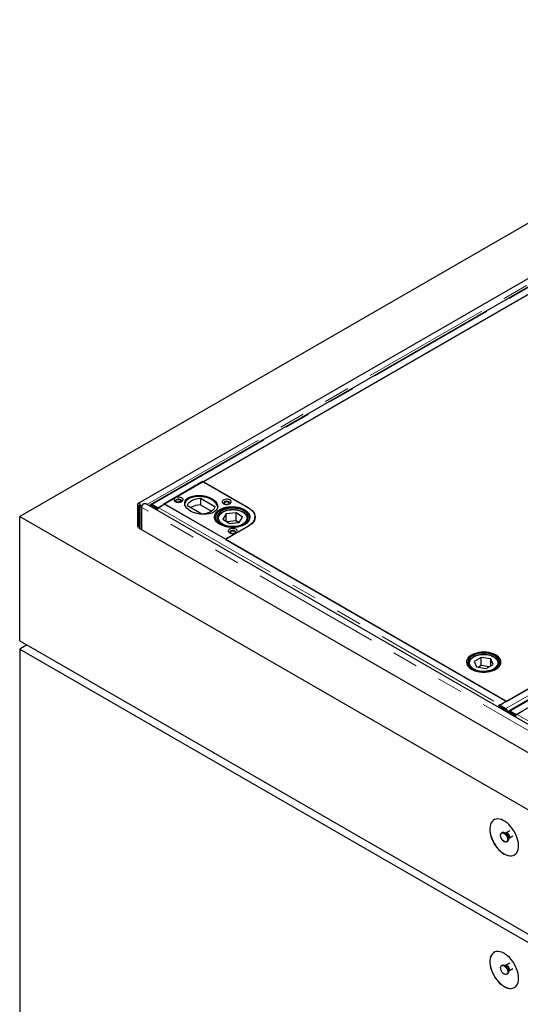
# Model space of a CAD drawing. Units: millimetres. Extents: x 132 to 8249, y 173 to 6902.
# Drawn here: x 4737 to 5230, y 4862 to 5833 of the extents above; entities that cross this region are included whole.
import ezdxf

# ---------------------------------------------------------------- set-up
doc = ezdxf.new("R2010")
doc.units = ezdxf.units.MM
doc.header["$LTSCALE"] = 20
doc.linetypes.add('PHANTOM', pattern=[12.7, 6.35, -1.27, 1.27, -1.27, 1.27, -1.27])

msp = doc.modelspace()

# ---------------------------------------------------------------- linework, layer by layer
at = {"color": 7, "linetype": 'Continuous', "lineweight": 25}
for p, q in [((5585.41, 5832.72), (4736.89, 5342.87)), ((5604.42, 5789.19), (4853.47, 5355.68)), ((5604.77, 5781.27), (4866, 5354.78)), ((4872.99, 5351.34), (5611.77, 5777.83)), ((5566.96, 5751.86), (4917.83, 5377.13)), ((5948.71, 5583.32), (5209.93, 5156.83)), ((5216.59, 5160.57), (5942.08, 5579.39)), ((5957.62, 5577.57), (5218.84, 5151.08)), ((5225.84, 5147.64), (5964.62, 5574.13)), ((4878.92, 5355.58), (4917.11, 5377.62)), ((4917.11, 5377.62), (4962.01, 5351.7)), ((4917.83, 5377.13), (4962.38, 5351.41)), ((4914.94, 5360.91), (4929.17, 5352.7)), ((4914.94, 5360.91), (4914.94, 5354.38)), ((4852.85, 5354.31), (4852.85, 5332.26)), ((4854.27, 5353.49), (4854.27, 5331.44)), ((4855.68, 5330.63), (4855.68, 5352.67)), ((4857.09, 5329.81), (4857.09, 5351.86)), ((6627.07, 4335.99), (4860.72, 5355.68)), ((4866.08, 5354.52), (4865.02, 5353.89)), ((4866.52, 5353.74), (4872.21, 5350.46)), ((4867.25, 5354.65), (4872.99, 5351.34)), ((4867.25, 5354.54), (4867.25, 5354.65)), ((4873.27, 5351.09), (4867.58, 5354.38)), ((4873.27, 5351.09), (4872.21, 5350.46)), ((4872.23, 5349.03), (4872.21, 5350.46)), ((4872.99, 5351.34), (4872.99, 5351.25)), ((4873.27, 5350.91), (4873.27, 5351.09)), ((4879.99, 5354.97), (4874.01, 5351.52)), ((4939.73, 5320.47), (4878.92, 5355.58)), ((5216.22, 5160.87), (4879.99, 5354.97)), ((4916.44, 5345.35), (4902.21, 5353.56)), ((4914.94, 5354.38), (4925.92, 5348.04)), ((4736.89, 5342.87), (6646.07, 4240.72)), ((4736.89, 5220.39), (4736.89, 5342.87)), ((4929.74, 5342.15), (4929.74, 5338.93)), ((4931.74, 5340.52), (4931.74, 5339.9)), ((4940.37, 5345.65), (4937.09, 5340.31)), ((4937.09, 5340.31), (4943.45, 5336)), ((4950.02, 5346.67), (4940.37, 5345.65)), ((4940.37, 5338.08), (4940.37, 5345.65)), ((4956.39, 5342.36), (4950.02, 5346.67)), ((4950.02, 5338.51), (4950.02, 5346.67)), ((4953.11, 5337.02), (4956.39, 5342.36)), ((4961.74, 5340.52), (4961.73, 5340.25)), ((4961.74, 5339.9), (4961.74, 5340.52)), ((4968.6, 5341.29), (4968.55, 5340.44)), ((4968.6, 5341.29), (4968.55, 5340.44)), ((4968.6, 5341.29), (4968.6, 5342.52)), ((4968.6, 5340.62), (4968.6, 5341.29)), ((4854.27, 5331.44), (4855.68, 5332.26)), ((6626.28, 4308.48), (4854.27, 5331.44)), ((4962.01, 5333.33), (4939.73, 5320.47)), ((4962.38, 5333.45), (4939.75, 5320.39)), ((4950.02, 5338.51), (4941.14, 5337.56)), ((4943.45, 5336), (4953.11, 5337.02)), ((4952.34, 5336.94), (4950.02, 5338.51)), ((4939.75, 5320.39), (5216.59, 5160.57)), ((4736.89, 5220.39), (6646.07, 4118.24)), ((4743.96, 5216.31), (4736.89, 5212.23)), ((4736.89, 5212.23), (6646.07, 4110.08)), ((4736.89, 5212.23), (4736.89, 4771.29)), ((5191.51, 5204.07), (5184.54, 5200.08)), ((5200.98, 5202.58), (5191.51, 5204.07)), ((5191.51, 5195.9), (5191.51, 5204.07)), ((5179.01, 5197.77), (5179.01, 5197.15)), ((5179.02, 5197.48), (5179.01, 5197.77)), ((5184.54, 5200.08), (5187.04, 5194.6)), ((5187.04, 5194.6), (5196.51, 5193.11)), ((5191.51, 5195.9), (5188.76, 5194.33)), ((5199.26, 5194.68), (5191.51, 5195.9)), ((5196.51, 5193.11), (5203.48, 5197.1)), ((5203.48, 5197.1), (5200.98, 5202.58)), ((5200.98, 5195.67), (5200.98, 5202.58)), ((5209.01, 5197.15), (5209.01, 5197.77)), ((5209.5, 5156.99), (5208.44, 5156.36)), ((5208.44, 5156.36), (5208.46, 5154.93)), ((5208.44, 5156.36), (5214.13, 5153.07)), ((5215.19, 5153.71), (5209.5, 5156.99)), ((5209.93, 5156.83), (5209.93, 5156.74)), ((5209.93, 5156.83), (5215.67, 5153.51)), ((5210.24, 5157.42), (5216.22, 5160.87)), ((5215.67, 5153.36), (5215.67, 5153.51)), ((5217.45, 5150.2), (5217.4, 5149.77)), ((5218.93, 5150.83), (5217.87, 5150.2)), ((5219.37, 5150.05), (5225.06, 5146.76)), ((5220.09, 5150.96), (5225.84, 5147.64)), ((5220.09, 5150.85), (5220.09, 5150.96)), ((5226.12, 5147.4), (5220.43, 5150.68)), ((5226.12, 5147.4), (5225.06, 5146.76)), ((5225.08, 5145.34), (5225.06, 5146.76)), ((5225.84, 5147.64), (5225.84, 5147.56)), ((5226.12, 5147.21), (5226.12, 5147.4)), ((5232.83, 5151.28), (5226.85, 5147.82)), ((5212.39, 5031.25), (5211.68, 5030.84)), ((5212.39, 5031.25), (5211.68, 5030.84)), ((5215.84, 5030.82), (5215.07, 5030.89)), ((5215.84, 5030.82), (5215.07, 5030.89)), ((5215.91, 5030.86), (5215.82, 5030.82)), ((5215.91, 5030.86), (5215.83, 5030.83)), ((5219.75, 5033.08), (5215.91, 5030.86)), ((5219.75, 5033.08), (5215.91, 5030.86)), ((5216.68, 5022.18), (5217.39, 5022.59)), ((5216.68, 5022.18), (5217.39, 5022.59)), ((5218.42, 5025.09), (5218.74, 5025.78)), ((5218.42, 5025.09), (5218.74, 5025.78)), ((5218.82, 5025.83), (5222.66, 5028.05)), ((5218.82, 5025.83), (5222.66, 5028.05)), ((5219.75, 4902.43), (5215.91, 4900.21)), ((5212.39, 4900.6), (5211.68, 4900.19)), ((5215.84, 4900.17), (5215.07, 4900.24)), ((5218.42, 4894.44), (5218.74, 4895.14)), ((5218.82, 4895.18), (5222.66, 4897.4)), ((5216.68, 4891.53), (5217.39, 4891.94))]:
    msp.add_line(p, q, dxfattribs=at)
at = {"color": 8, "linetype": 'PHANTOM', "lineweight": 18}
for p, q in [((4862.22, 5354.81), (5603.8, 5782.92)), ((4867.25, 5354.65), (5606.02, 5781.14)), ((5954.45, 5580), (5215.67, 5153.51)), ((5220.09, 5150.96), (5958.87, 5577.45)), ((4854.27, 5353.49), (4852.85, 5354.31)), ((4854.27, 5353.49), (4854.97, 5353.9)), ((4857.09, 5351.86), (4855.68, 5352.67)), ((6623.45, 4332.16), (4857.09, 5351.86)), ((4867.58, 5354.38), (4866.52, 5353.74)), ((4874.01, 5351.52), (5210.24, 5157.42)), ((4931.79, 5339.78), (4931.74, 5340.52)), ((4961.73, 5340.25), (4961.68, 5339.78)), ((4962.01, 5333.33), (4962.01, 5333.23)), ((5210.24, 5157.01), (5210.24, 5157.42)), ((5214.13, 5153.07), (5215.19, 5153.71)), ((5217.33, 5150.28), (5217.45, 5150.2)), ((5218.62, 5150.87), (5217.45, 5150.2)), ((5220.43, 5150.68), (5219.37, 5150.05)), ((5226.85, 5147.82), (5563.08, 4953.72))]:
    msp.add_line(p, q, dxfattribs=at)
at = {"color": 7, "linetype": 'Continuous', "lineweight": 25, "flags": 128}
for points in [[(4890.24, 5357.62), (4891.26, 5357.18), (4892.46, 5356.92), (4893.74, 5356.87), (4894.99, 5357.02), (4896.12, 5357.38), (4897.02, 5357.9), (4897.64, 5358.55), (4897.91, 5359.27), (4897.82, 5360.01), (4897.37, 5360.7), (4896.6, 5361.29), (4895.58, 5361.74), (4894.38, 5362), (4893.1, 5362.05), (4891.85, 5361.89), (4890.72, 5361.54), (4889.82, 5361.01), (4889.2, 5360.37), (4888.93, 5359.64), (4889.02, 5358.91), (4889.47, 5358.21), (4890.24, 5357.62)], [(4895.96, 5357.32), (4896.32, 5357.78), (4896.41, 5358.38), (4896.14, 5358.97), (4895.54, 5359.46), (4894.69, 5359.8), (4893.68, 5359.96), (4892.64, 5359.91), (4891.7, 5359.65), (4890.96, 5359.23), (4890.52, 5358.68), (4890.43, 5358.08), (4890.7, 5357.5), (4890.88, 5357.32)], [(4894.76, 5359.42), (4895.28, 5358.97), (4895.47, 5358.44), (4895.28, 5357.91), (4894.76, 5357.46), (4893.98, 5357.16), (4893.07, 5357.05), (4892.15, 5357.16), (4891.37, 5357.46), (4890.85, 5357.91), (4890.67, 5358.44), (4890.85, 5358.97), (4891.37, 5359.42), (4892.15, 5359.72), (4893.07, 5359.82), (4893.98, 5359.72), (4894.76, 5359.42)], [(4902.21, 5353.56), (4902.51, 5354.81), (4903.16, 5356.02), (4904.13, 5357.15), (4905.41, 5358.18), (4906.95, 5359.07), (4908.73, 5359.81), (4910.69, 5360.37), (4912.78, 5360.74), (4914.94, 5360.91)], [(4937.61, 5355.58), (4938.64, 5355.14), (4939.84, 5354.88), (4941.12, 5354.83), (4942.37, 5354.98), (4943.49, 5355.34), (4944.4, 5355.86), (4945.01, 5356.51), (4945.28, 5357.23), (4945.19, 5357.97), (4944.75, 5358.66), (4943.98, 5359.25), (4942.95, 5359.7), (4941.75, 5359.96), (4940.47, 5360.01), (4939.22, 5359.85), (4938.1, 5359.5), (4937.19, 5358.97), (4936.58, 5358.32), (4936.31, 5357.6), (4936.4, 5356.86), (4936.85, 5356.17), (4937.61, 5355.58)], [(4857.09, 5351.86), (4856.97, 5352.77), (4856.6, 5353.72), (4856.03, 5354.59), (4855.34, 5355.28), (4854.6, 5355.71), (4853.91, 5355.82), (4853.35, 5355.59), (4852.98, 5355.07), (4852.85, 5354.31)], [(4855.68, 5352.67), (4855.63, 5353.02), (4855.47, 5353.37), (4855.24, 5353.68), (4854.97, 5353.9), (4854.7, 5353.99), (4854.47, 5353.95), (4854.32, 5353.77), (4854.27, 5353.49)], [(4857.09, 5351.86), (4857.22, 5352.77), (4857.59, 5353.72), (4858.15, 5354.59), (4858.85, 5355.28), (4859.58, 5355.71), (4860.28, 5355.82), (4860.72, 5355.68)], [(4866.52, 5353.74), (4866.07, 5353.95), (4865.64, 5354.03), (4865.26, 5353.99), (4864.93, 5353.83), (4864.68, 5353.56), (4864.61, 5353.43)], [(4929.17, 5352.7), (4928.87, 5351.45), (4928.23, 5350.24), (4927.26, 5349.11), (4925.98, 5348.08), (4924.43, 5347.19), (4922.66, 5346.45), (4920.7, 5345.89), (4918.61, 5345.52), (4916.44, 5345.35)], [(4958.47, 5349.66), (4960.11, 5348.57), (4961.46, 5347.36), (4962.5, 5346.05), (4963.2, 5344.67), (4963.55, 5343.24), (4963.55, 5341.8), (4963.2, 5340.37), (4962.5, 5338.99), (4961.46, 5337.68), (4960.11, 5336.46), (4958.47, 5335.37), (4956.59, 5334.43), (4954.49, 5333.65), (4952.21, 5333.05), (4949.82, 5332.65), (4947.35, 5332.44), (4944.85, 5332.44), (4942.38, 5332.65), (4939.98, 5333.05), (4937.71, 5333.65), (4935.61, 5334.43), (4933.72, 5335.37), (4932.09, 5336.46), (4930.74, 5337.68), (4929.7, 5338.99), (4929, 5340.37), (4928.64, 5341.8), (4928.64, 5343.24), (4929, 5344.67), (4929.7, 5346.05), (4930.74, 5347.36), (4932.09, 5348.57), (4933.72, 5349.66), (4935.61, 5350.61), (4937.71, 5351.38), (4939.98, 5351.98), (4942.38, 5352.39), (4944.85, 5352.59), (4947.35, 5352.59), (4949.82, 5352.39), (4952.21, 5351.98), (4954.49, 5351.38), (4956.59, 5350.61), (4958.47, 5349.66)], [(4933.8, 5335.78), (4935.55, 5334.76), (4937.53, 5333.9), (4939.71, 5333.22), (4942.04, 5332.72), (4944.47, 5332.43), (4946.94, 5332.34), (4949.42, 5332.46), (4951.83, 5332.79), (4954.14, 5333.32), (4956.29, 5334.03), (4958.23, 5334.92), (4959.94, 5335.97), (4961.35, 5337.14), (4962.46, 5338.42), (4963.24, 5339.78), (4963.66, 5341.2), (4963.72, 5342.63), (4963.42, 5344.05), (4962.76, 5345.43), (4961.76, 5346.74), (4960.44, 5347.96), (4958.83, 5349.05), (4956.97, 5349.99), (4954.88, 5350.77), (4952.62, 5351.36), (4950.23, 5351.76), (4947.77, 5351.95), (4945.29, 5351.93), (4942.84, 5351.7), (4940.47, 5351.28), (4938.24, 5350.65), (4936.19, 5349.85), (4934.36, 5348.88), (4932.79, 5347.77), (4931.53, 5346.53), (4930.58, 5345.21), (4929.98, 5343.82), (4929.74, 5342.39), (4929.86, 5340.96), (4930.34, 5339.56), (4931.17, 5338.2), (4932.33, 5336.94), (4933.8, 5335.78)], [(4934.94, 5336.35), (4936.62, 5335.37), (4938.53, 5334.56), (4940.63, 5333.93), (4942.88, 5333.49), (4945.21, 5333.25), (4947.59, 5333.22), (4949.94, 5333.4), (4952.22, 5333.78), (4954.37, 5334.36), (4956.34, 5335.13), (4958.08, 5336.05), (4959.56, 5337.13), (4960.74, 5338.31), (4961.59, 5339.59), (4962.09, 5340.93), (4962.24, 5342.3), (4962.02, 5343.66), (4961.44, 5344.99), (4960.51, 5346.25), (4959.27, 5347.42), (4957.73, 5348.46), (4955.93, 5349.36), (4953.92, 5350.08), (4951.74, 5350.62), (4949.44, 5350.96), (4947.08, 5351.1), (4944.71, 5351.02), (4942.38, 5350.74), (4940.16, 5350.26), (4938.1, 5349.58), (4936.24, 5348.73), (4934.62, 5347.73), (4933.29, 5346.6), (4932.27, 5345.36), (4931.59, 5344.05), (4931.27, 5342.69), (4931.31, 5341.32), (4931.71, 5339.97), (4932.46, 5338.67), (4933.55, 5337.45), (4934.94, 5336.35)], [(4943.34, 5355.27), (4943.69, 5355.74), (4943.78, 5356.34), (4943.51, 5356.92), (4942.92, 5357.42), (4942.06, 5357.76), (4941.06, 5357.92), (4940.02, 5357.87), (4939.07, 5357.61), (4938.34, 5357.19), (4937.9, 5356.64), (4937.81, 5356.04), (4938.08, 5355.46), (4938.25, 5355.27)], [(4940.33, 5354.83), (4939.88, 5354.91), (4939.1, 5355.21), (4938.58, 5355.66), (4938.4, 5356.19), (4938.58, 5356.72), (4939.1, 5357.17), (4939.88, 5357.47), (4940.8, 5357.58), (4941.71, 5357.47), (4942.49, 5357.17), (4942.49, 5357.17)], [(4942.49, 5357.17), (4943.01, 5356.72), (4943.2, 5356.19), (4943.01, 5355.66), (4942.49, 5355.21), (4941.71, 5354.91), (4941.26, 5354.83)], [(4962.01, 5351.7), (4963.95, 5350.42), (4965.58, 5349.01), (4966.89, 5347.49), (4967.83, 5345.88), (4968.41, 5344.21), (4968.6, 5342.52), (4968.41, 5340.82), (4967.83, 5339.16), (4966.89, 5337.55), (4965.58, 5336.02), (4963.95, 5334.61), (4962.01, 5333.33)], [(4962.38, 5351.41), (4964.28, 5350.16), (4965.87, 5348.78), (4967.15, 5347.29), (4968.07, 5345.72), (4968.63, 5344.09), (4968.82, 5342.43), (4968.63, 5340.77), (4968.07, 5339.14), (4967.15, 5337.57), (4965.87, 5336.08), (4964.28, 5334.7), (4962.38, 5333.45)], [(4931.74, 5340.52), (4931.74, 5340.71), (4931.75, 5340.91)], [(4968.6, 5340.97), (4968.63, 5340.82), (4968.64, 5340.79)], [(4943.62, 5326.8), (4944.65, 5326.36), (4945.85, 5326.1), (4947.13, 5326.05), (4948.38, 5326.2), (4949.5, 5326.56), (4950.41, 5327.08), (4951.02, 5327.73), (4951.29, 5328.45), (4951.2, 5329.19), (4950.76, 5329.88), (4949.99, 5330.48), (4948.96, 5330.92), (4947.76, 5331.18), (4946.48, 5331.23), (4945.23, 5331.07), (4944.11, 5330.72), (4943.2, 5330.2), (4942.59, 5329.55), (4942.32, 5328.82), (4942.41, 5328.09), (4942.86, 5327.39), (4943.62, 5326.8)], [(4949.35, 5326.5), (4949.7, 5326.97), (4949.79, 5327.56), (4949.52, 5328.15), (4948.93, 5328.64), (4948.07, 5328.98), (4947.07, 5329.14), (4946.03, 5329.09), (4945.09, 5328.83), (4944.35, 5328.41), (4943.91, 5327.86), (4943.82, 5327.26), (4944.09, 5326.68), (4944.26, 5326.5)], [(4946.34, 5326.05), (4945.89, 5326.13), (4945.11, 5326.43), (4944.59, 5326.88), (4944.41, 5327.41), (4944.59, 5327.94), (4945.11, 5328.39), (4945.89, 5328.69), (4946.81, 5328.8), (4947.72, 5328.69), (4948.5, 5328.39), (4948.5, 5328.39)], [(4948.5, 5328.39), (4949.02, 5327.94), (4949.21, 5327.41), (4949.02, 5326.88), (4948.5, 5326.43), (4947.72, 5326.13), (4947.27, 5326.05)], [(5206.03, 5192.46), (5207.66, 5193.55), (5208.99, 5194.76), (5210, 5196.06), (5210.67, 5197.44), (5210.99, 5198.87), (5210.94, 5200.3), (5210.54, 5201.71), (5209.78, 5203.08), (5208.68, 5204.36), (5207.28, 5205.54), (5205.59, 5206.59), (5203.65, 5207.49), (5201.51, 5208.21), (5199.21, 5208.75), (5196.8, 5209.08), (5194.32, 5209.22), (5191.85, 5209.14), (5189.41, 5208.85), (5187.08, 5208.36), (5184.89, 5207.69), (5182.9, 5206.83), (5181.15, 5205.82), (5179.67, 5204.67), (5178.49, 5203.41), (5177.65, 5202.06), (5177.15, 5200.65), (5177.02, 5199.22), (5177.24, 5197.8), (5177.83, 5196.4), (5178.76, 5195.08), (5180.01, 5193.84), (5181.56, 5192.72), (5183.38, 5191.75), (5185.42, 5190.93), (5187.65, 5190.3), (5190.01, 5189.86), (5192.46, 5189.63), (5194.94, 5189.6), (5197.41, 5189.79), (5199.8, 5190.17), (5202.06, 5190.76), (5204.16, 5191.53), (5206.03, 5192.46)], [(5210.45, 5201.9), (5209.65, 5203.26), (5208.51, 5204.53), (5207.06, 5205.69), (5205.34, 5206.72), (5203.37, 5207.6), (5201.2, 5208.3), (5198.88, 5208.81), (5196.46, 5209.11), (5193.98, 5209.22), (5191.51, 5209.11), (5189.09, 5208.8), (5186.77, 5208.28), (5184.61, 5207.58), (5182.65, 5206.7), (5180.93, 5205.67), (5179.49, 5204.5), (5178.36, 5203.23), (5177.56, 5201.87), (5177.11, 5200.46), (5177.03, 5199.03), (5177.3, 5197.6), (5177.93, 5196.22), (5178.91, 5194.9), (5180.2, 5193.68), (5181.8, 5192.58), (5183.65, 5191.62), (5185.72, 5190.84), (5187.97, 5190.23), (5190.35, 5189.82), (5192.8, 5189.61), (5195.28, 5189.62), (5197.74, 5189.83), (5200.11, 5190.24), (5202.36, 5190.85), (5204.43, 5191.65), (5206.27, 5192.6), (5207.86, 5193.71), (5209.15, 5194.93), (5210.11, 5196.25), (5210.74, 5197.64), (5211, 5199.06), (5210.91, 5200.49), (5210.45, 5201.9)], [(5209, 5201.68), (5208.22, 5202.98), (5207.11, 5204.19), (5205.69, 5205.28), (5204, 5206.24), (5202.08, 5207.04), (5199.96, 5207.67), (5197.71, 5208.09), (5195.37, 5208.32), (5192.99, 5208.33), (5190.64, 5208.14), (5188.37, 5207.74), (5186.24, 5207.14), (5184.28, 5206.37), (5182.55, 5205.43), (5181.09, 5204.35), (5179.94, 5203.15), (5179.11, 5201.87), (5178.64, 5200.52), (5178.52, 5199.16), (5178.77, 5197.79), (5179.37, 5196.47), (5180.32, 5195.21), (5181.59, 5194.05), (5183.15, 5193.02), (5184.96, 5192.14), (5186.99, 5191.43), (5189.18, 5190.9), (5191.48, 5190.57), (5193.85, 5190.46), (5196.21, 5190.55), (5198.53, 5190.84), (5200.74, 5191.34), (5202.79, 5192.03), (5204.64, 5192.89), (5206.24, 5193.9), (5207.55, 5195.04), (5208.54, 5196.29), (5209.2, 5197.61), (5209.49, 5198.96), (5209.43, 5200.33), (5209, 5201.68)], [(5219.37, 5150.05), (5218.92, 5150.25), (5218.49, 5150.34), (5218.1, 5150.3), (5217.78, 5150.14), (5217.53, 5149.86), (5217.46, 5149.74)], [(5214.18, 5010.18), (5216.07, 5009.23), (5217.92, 5008.6), (5219.7, 5008.29), (5221.39, 5008.3), (5222.95, 5008.63), (5224.35, 5009.29), (5225.57, 5010.25), (5226.58, 5011.5), (5227.38, 5013.02), (5227.94, 5014.78), (5228.25, 5016.75), (5228.32, 5018.89), (5228.13, 5021.17), (5227.69, 5023.55), (5227.01, 5025.98), (5226.1, 5028.41), (5224.98, 5030.82), (5223.67, 5033.14), (5222.19, 5035.35), (5220.56, 5037.4), (5218.82, 5039.26), (5217, 5040.89), (5215.13, 5042.26), (5213.24, 5043.35), (5211.37, 5044.14), (5209.54, 5044.61), (5207.8, 5044.77), (5206.18, 5044.59), (5204.7, 5044.1), (5203.38, 5043.29), (5202.26, 5042.18), (5201.35, 5040.79), (5200.68, 5039.14), (5200.24, 5037.27), (5200.05, 5035.21), (5200.11, 5033), (5200.43, 5030.66), (5200.99, 5028.26), (5201.78, 5025.82), (5202.8, 5023.39), (5204.02, 5021.02), (5205.42, 5018.75), (5206.98, 5016.62), (5208.66, 5014.66), (5210.45, 5012.91), (5212.3, 5011.41), (5214.18, 5010.18)], [(5204.25, 5043.87), (5203.45, 5043.33), (5202.33, 5042.22), (5201.43, 5040.83), (5200.75, 5039.18), (5200.31, 5037.32), (5200.12, 5035.25), (5200.18, 5033.04), (5200.5, 5030.7), (5201.06, 5028.3), (5201.85, 5025.86), (5202.87, 5023.43), (5204.09, 5021.06), (5205.49, 5018.79), (5207.05, 5016.66), (5208.73, 5014.7), (5210.52, 5012.96), (5212.37, 5011.45), (5214.25, 5010.22)], [(5214.18, 5030.59), (5215.14, 5029.89), (5216.02, 5028.94), (5216.77, 5027.8), (5217.32, 5026.57), (5217.64, 5025.34), (5217.71, 5024.19), (5217.51, 5023.22), (5217.07, 5022.49), (5216.41, 5022.05), (5215.59, 5021.95), (5214.66, 5022.19), (5213.7, 5022.74), (5212.77, 5023.58), (5211.95, 5024.63), (5211.29, 5025.82), (5210.85, 5027.06), (5210.66, 5028.27), (5210.72, 5029.34), (5211.04, 5030.2), (5211.6, 5030.79), (5212.35, 5031.06), (5213.23, 5030.99), (5214.18, 5030.59)], [(5217.72, 5024.47), (5217.59, 5023.44), (5217.2, 5022.64), (5216.6, 5022.13), (5215.81, 5021.94), (5214.9, 5022.1), (5213.94, 5022.57), (5213, 5023.34), (5212.14, 5024.35), (5211.44, 5025.51), (5210.94, 5026.75), (5210.68, 5027.97), (5210.68, 5029.09), (5210.94, 5030.01), (5211.44, 5030.67), (5212.14, 5031.02), (5213, 5031.04), (5213.94, 5030.72), (5214.9, 5030.09), (5215.81, 5029.19), (5216.6, 5028.1), (5217.2, 5026.89), (5217.59, 5025.64), (5217.72, 5024.47)], [(5212.39, 5031.25), (5212.85, 5031.43), (5213.71, 5031.45), (5214.65, 5031.13), (5215.61, 5030.5), (5216.52, 5029.6), (5217.3, 5028.51), (5217.91, 5027.29), (5218.29, 5026.05), (5218.43, 5024.88)], [(5214.89, 5031), (5215.84, 5030.3), (5216.73, 5029.34), (5217.47, 5028.21), (5218.03, 5026.98), (5218.35, 5025.75), (5218.42, 5024.6), (5218.22, 5023.63), (5217.78, 5022.89), (5217.39, 5022.59)], [(5214.25, 5010.22), (5216.14, 5009.28), (5217.99, 5008.64), (5219.77, 5008.33), (5221.46, 5008.34), (5223.02, 5008.67), (5224.25, 5009.23)], [(5228.32, 4887.7), (5228.2, 4889.95), (5227.82, 4892.3), (5227.2, 4894.72), (5226.35, 4897.16), (5225.28, 4899.58), (5224.01, 4901.92), (5222.57, 4904.17), (5220.98, 4906.26), (5219.27, 4908.17), (5217.46, 4909.85), (5215.6, 4911.29), (5213.71, 4912.46), (5211.83, 4913.32), (5209.99, 4913.88), (5208.23, 4914.11), (5206.57, 4914.02), (5205.05, 4913.6), (5203.69, 4912.87), (5202.52, 4911.83), (5201.56, 4910.51), (5200.82, 4908.93), (5200.32, 4907.11), (5200.07, 4905.1), (5200.07, 4902.92), (5200.32, 4900.61), (5200.82, 4898.22), (5201.56, 4895.78), (5202.52, 4893.35), (5203.69, 4890.96), (5205.05, 4888.66), (5206.57, 4886.49), (5208.23, 4884.48), (5209.99, 4882.68), (5211.83, 4881.12), (5213.71, 4879.81), (5215.6, 4878.8), (5217.46, 4878.08), (5219.27, 4877.69), (5220.98, 4877.62), (5222.57, 4877.87), (5224.01, 4878.45), (5225.28, 4879.33), (5226.35, 4880.51), (5227.2, 4881.97), (5227.82, 4883.67), (5228.2, 4885.59), (5228.32, 4887.7)], [(5204.25, 4913.22), (5203.77, 4912.91), (5202.59, 4911.88), (5201.63, 4910.55), (5200.89, 4908.97), (5200.39, 4907.16), (5200.14, 4905.14), (5200.14, 4902.96), (5200.39, 4900.65), (5200.89, 4898.26), (5201.63, 4895.82), (5202.59, 4893.39), (5203.77, 4891), (5205.12, 4888.7), (5206.64, 4886.53), (5208.3, 4884.53), (5210.06, 4882.72), (5211.9, 4881.16), (5213.78, 4879.85), (5215.67, 4878.84), (5217.53, 4878.12), (5219.34, 4877.73), (5221.05, 4877.66), (5222.64, 4877.91), (5224.09, 4878.49), (5224.25, 4878.58)], [(5214.18, 4891.78), (5213.23, 4892.48), (5212.35, 4893.43), (5211.6, 4894.57), (5211.04, 4895.8), (5210.72, 4897.03), (5210.66, 4898.18), (5210.85, 4899.15), (5211.29, 4899.88), (5211.95, 4900.32), (5212.77, 4900.42), (5213.7, 4900.18), (5214.66, 4899.63), (5215.59, 4898.79), (5216.41, 4897.74), (5217.07, 4896.55), (5217.51, 4895.31), (5217.71, 4894.1), (5217.64, 4893.03), (5217.32, 4892.17), (5216.77, 4891.58), (5216.02, 4891.31), (5215.14, 4891.38), (5214.18, 4891.78)], [(5212.39, 4900.6), (5212.66, 4900.72), (5213.48, 4900.83), (5214.41, 4900.59), (5215.37, 4900.04), (5216.3, 4899.2), (5217.12, 4898.15), (5217.78, 4896.96), (5218.22, 4895.71), (5218.42, 4894.51), (5218.35, 4893.44), (5218.03, 4892.58), (5217.47, 4891.99), (5217.39, 4891.94)]]:
    msp.add_lwpolyline(points, dxfattribs=at)
at = {"color": 8, "linetype": 'PHANTOM', "lineweight": 18, "flags": 128}
for points in [[(4955.82, 5335.19), (4957.41, 5336.11), (4958.73, 5337.16), (4959.73, 5338.33), (4960.4, 5339.57), (4960.71, 5340.86), (4960.67, 5342.16), (4960.26, 5343.44), (4959.5, 5344.66), (4958.41, 5345.8), (4957.02, 5346.82), (4955.36, 5347.7), (4953.48, 5348.42), (4951.42, 5348.95), (4949.24, 5349.29), (4947, 5349.42), (4944.75, 5349.34), (4942.56, 5349.05), (4940.47, 5348.56), (4938.54, 5347.89), (4936.83, 5347.04), (4935.37, 5346.05), (4934.21, 5344.94), (4933.37, 5343.73), (4932.87, 5342.46), (4932.74, 5341.16), (4932.97, 5339.87), (4933.56, 5338.61), (4934.48, 5337.43), (4935.73, 5336.34), (4937.26, 5335.39), (4939.03, 5334.59), (4941.01, 5333.96), (4943.13, 5333.53), (4945.35, 5333.29), (4947.6, 5333.27), (4949.83, 5333.45), (4951.98, 5333.84), (4954, 5334.42), (4955.82, 5335.19)], [(5190.45, 5206.4), (5188.32, 5205.97), (5186.34, 5205.35), (5184.57, 5204.55), (5183.03, 5203.6), (5181.78, 5202.52), (5180.85, 5201.33), (5180.25, 5200.08), (5180.02, 5198.78), (5180.14, 5197.49), (5180.63, 5196.22), (5181.46, 5195.01), (5182.62, 5193.89), (5184.07, 5192.9), (5185.78, 5192.05), (5187.7, 5191.37), (5189.79, 5190.88), (5191.99, 5190.59), (5194.23, 5190.51), (5196.48, 5190.63), (5198.66, 5190.96), (5200.71, 5191.49), (5202.6, 5192.2), (5204.26, 5193.08), (5205.66, 5194.1), (5206.75, 5195.24), (5207.52, 5196.46), (5207.94, 5197.74), (5207.99, 5199.04), (5207.68, 5200.33), (5207.02, 5201.57), (5206.03, 5202.74), (5204.72, 5203.8), (5203.13, 5204.72), (5201.31, 5205.48), (5199.3, 5206.07), (5197.15, 5206.46), (5194.92, 5206.65), (5192.67, 5206.63), (5190.45, 5206.4)], [(5179.07, 5197.03), (5179.05, 5197.2), (5179.02, 5197.48)], [(5209.01, 5197.77), (5209.01, 5197.68), (5208.96, 5197.03)], [(5215.92, 5030.86), (5216.34, 5030.99), (5217.01, 5030.89), (5217.72, 5030.47), (5218.39, 5029.81), (5218.94, 5028.96), (5219.29, 5028.04), (5219.42, 5027.16)], [(5217.36, 5030.72), (5218.07, 5030.17), (5218.68, 5029.4), (5219.14, 5028.5), (5219.39, 5027.59), (5219.39, 5026.76), (5219.14, 5026.13), (5218.82, 5025.83)], [(5216.7, 4899.88), (5215.94, 4900.16), (5215.84, 4900.17)], [(5215.91, 4900.21), (5216.04, 4900.28), (5216.66, 4900.33), (5217.36, 4900.07), (5218.07, 4899.52), (5218.68, 4898.75), (5219.14, 4897.86), (5219.39, 4896.94), (5219.39, 4896.12), (5219.14, 4895.49), (5218.81, 4895.18)]]:
    msp.add_lwpolyline(points, dxfattribs=at)
at = {"color": 7, "linetype": 'Continuous', "lineweight": 25}
for centre, radius, start, end in [((4866.71, 5353.19), 1.47, 53.6136, 115.16688), ((4876.33, 5348.14), 4.12, 137.83923, 168.06307), ((4875.6, 5348.85), 3.11, 120.81318, 138.49252), ((4915.09, 5335.85), 18.53, 90.45065, 121.28551), ((4937.35, 5340.32), 8.86, 116.00457, 169.69498), ((5211.79, 5154.81), 3.03, 120.70707, 135.76787), ((5211.56, 5149.08), 4.74, 17.80543, 57.30336), ((5212.76, 5149.82), 4.58, 359.77203, 57.96094), ((5219.55, 5149.5), 1.47, 53.61127, 115.17073), ((5229.17, 5144.45), 4.12, 137.83923, 168.06307), ((5228.45, 5145.16), 3.11, 120.81318, 138.49252), ((5213.43, 5028.98), 2.49, 54.07049, 114.62215), ((5215.95, 5024.62), 2.49, 305.38072, 5.93323)]:
    msp.add_arc(centre, radius, start, end, dxfattribs=at)
at = {"color": 8, "linetype": 'PHANTOM', "lineweight": 18}
for centre, radius, start, end in [((5214.79, 5026.86), 4.1, 344.77823, 75.21697), ((5216.52, 5029.62), 1.39, 52.53349, 115.7662), ((5218.05, 5026.98), 1.38, 303.74238, 7.53455), ((5214.67, 4896.19), 4.21, 345.51703, 61.1316)]:
    msp.add_arc(centre, radius, start, end, dxfattribs=at)
at = {"color": 7, "linetype": 'Continuous', "lineweight": 25}
msp.add_ellipse((4915.69, 5354.36), major_axis=(16.25, -2.12), ratio=0.564014, dxfattribs=at)
msp.add_ellipse((4915.69, 5353.13), major_axis=(16.25, -2.12), ratio=0.564014, start_param=0.139203, end_param=3.148971, dxfattribs=at)
for points, knots in [([(4867.25, 5354.65), (4867.12, 5354.72), (4866.87, 5354.85), (4866.51, 5354.91), (4866.19, 5354.88), (4865.92, 5354.75), (4865.71, 5354.53), (4865.63, 5354.33), (4865.6, 5354.23)], [0, 0, 0, 0, 0.17114, 0.342256, 0.513386, 0.684525, 0.85567, 1, 1, 1, 1]), ([(4961.71, 5340.21), (4961.71, 5340.58), (4961.73, 5341.4), (4961.38, 5342.64), (4960.74, 5343.9), (4959.81, 5345.08), (4958.6, 5346.18), (4957.13, 5347.15), (4955.44, 5347.98), (4953.56, 5348.66), (4951.54, 5349.16), (4949.42, 5349.49), (4947.25, 5349.63), (4945.07, 5349.58), (4942.93, 5349.34), (4940.86, 5348.92), (4938.91, 5348.32), (4937.12, 5347.56), (4935.52, 5346.64), (4934.16, 5345.58), (4933.07, 5344.39), (4932.29, 5343.1), (4931.85, 5341.94), (4931.81, 5341.22), (4931.79, 5340.96)], [0, 0, 0, 0, 0.036772, 0.081236, 0.125919, 0.171423, 0.217851, 0.264918, 0.31226, 0.35961, 0.406885, 0.454084, 0.501233, 0.548365, 0.595523, 0.642734, 0.690043, 0.737488, 0.785093, 0.832837, 0.880524, 0.92777, 0.974106, 1, 1, 1, 1]), ([(5190.3, 5206.57), (5189.93, 5206.51), (5188.86, 5206.33), (5187.16, 5205.9), (5185.29, 5205.22), (5183.59, 5204.38), (5182.1, 5203.39), (5180.87, 5202.26), (5179.92, 5201.02), (5179.3, 5199.7), (5178.99, 5198.49), (5179.04, 5197.74), (5179.06, 5197.44)], [0, 0, 0, 0, 0.057726, 0.167113, 0.276819, 0.386878, 0.497302, 0.607898, 0.717975, 0.826486, 0.932534, 1, 1, 1, 1]), ([(5209, 5197.77), (5209, 5197.82), (5209.06, 5198.31), (5208.85, 5199.25), (5208.38, 5200.54), (5207.58, 5201.76), (5206.51, 5202.9), (5205.16, 5203.93), (5203.58, 5204.84), (5201.78, 5205.6), (5199.83, 5206.19), (5197.76, 5206.6), (5195.61, 5206.83), (5193.43, 5206.87), (5191.65, 5206.76), (5190.62, 5206.62), (5190.3, 5206.57)], [0, 0, 0, 0, 0.0078837, 0.0842199, 0.1604302, 0.237625, 0.3164272, 0.3966173, 0.4775716, 0.5587386, 0.6398138, 0.7207499, 0.8015725, 0.8823412, 0.9631184, 1, 1, 1, 1]), ([(5217.45, 5150.2), (5217.46, 5150.33), (5217.48, 5150.61), (5217.4, 5151.08), (5217.25, 5151.57), (5217.03, 5152.05), (5216.75, 5152.51), (5216.42, 5152.92), (5216.05, 5153.27), (5215.8, 5153.43), (5215.67, 5153.51)], [0, 0, 0, 0, 0.124977, 0.249976, 0.37498, 0.499994, 0.624993, 0.749997, 0.874989, 1, 1, 1, 1]), ([(5220.09, 5150.96), (5219.97, 5151.02), (5219.72, 5151.15), (5219.36, 5151.22), (5219.04, 5151.19), (5218.76, 5151.05), (5218.56, 5150.84), (5218.48, 5150.63), (5218.44, 5150.54)], [0, 0, 0, 0, 0.171124, 0.34226, 0.513393, 0.68452, 0.855668, 1, 1, 1, 1]), ([(5218.74, 5025.78), (5218.74, 5025.77), (5218.74, 5025.76), (5218.78, 5025.8), (5218.82, 5025.83)], [0, 0, 0, 0, 0.1873431, 1, 1, 1, 1]), ([(5218.75, 5025.78), (5218.75, 5025.78), (5218.74, 5025.77), (5218.79, 5025.8), (5218.82, 5025.82)], [0, 0, 0, 0, 0.210335, 1, 1, 1, 1]), ([(5215.9, 4900.22), (5215.89, 4900.21), (5215.84, 4900.18), (5215.84, 4900.18), (5215.83, 4900.18)], [0, 0, 0, 0, 0.325553, 1, 1, 1, 1]), ([(5218.73, 4895.11), (5218.75, 4895.14), (5218.78, 4895.16), (5218.81, 4895.18), (5218.81, 4895.18)], [0, 0, 0, 0, 0.89379, 1, 1, 1, 1])]:
    msp.add_open_spline(points, degree=3, knots=knots, dxfattribs=at)

doc.saveas('drawing.dxf')
